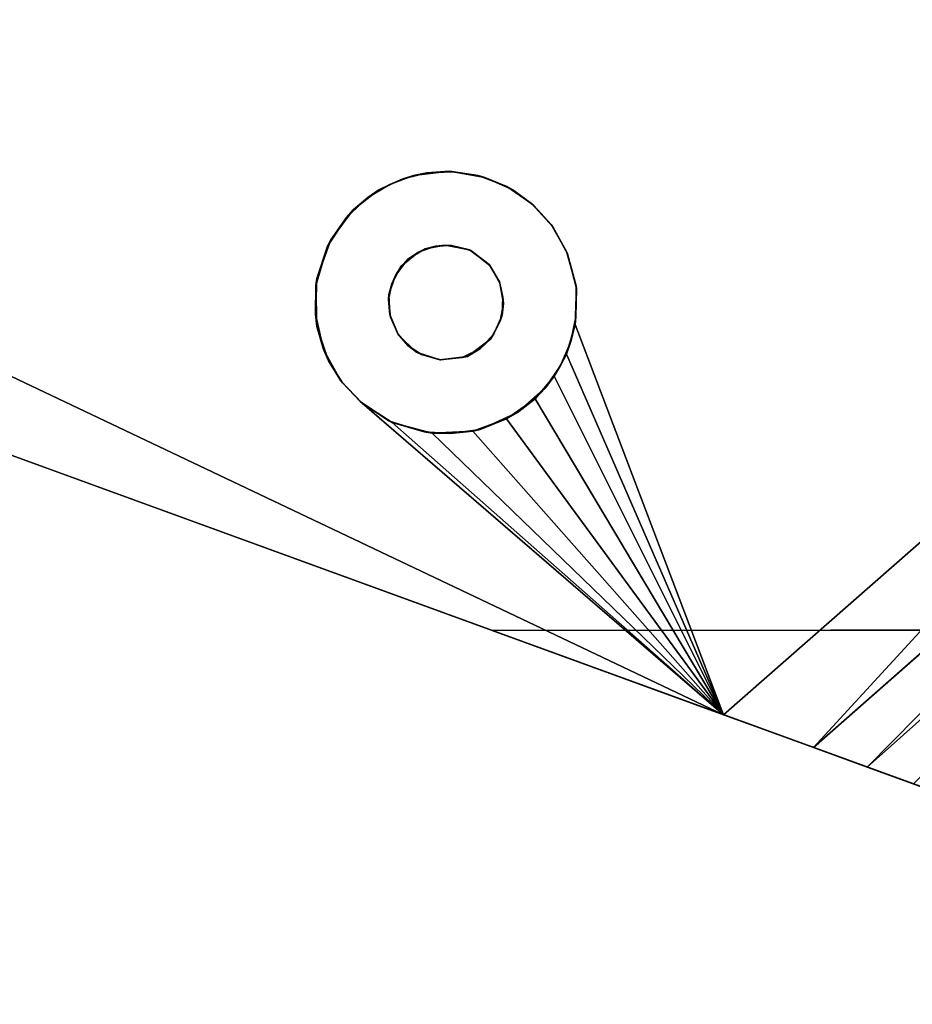
# Model space of a CAD drawing. Units: inches. Extents: x -25.6 to 25.6, y -15.1 to 13.8.
# Drawn here: x 18.8 to 20.9, y -11.4 to -9.1 of the extents above; entities that cross this region are included whole.
import ezdxf

# ---------------------------------------------------------------- set-up
doc = ezdxf.new("R2010")
doc.units = ezdxf.units.IN
doc.header["$MEASUREMENT"] = 0
doc.layers.add('SEAT-BASE', color=5, linetype='Continuous')
doc.layers.add('SEAT-INSIDEFABRICSEAT', color=5, linetype='Continuous')

msp = doc.modelspace()

# ---------------------------------------------------------------- linework, layer by layer
at = {"layer": 'SEAT-BASE'}
for points, invisible_edges in [([(21.6721, -8.7343, 8.2469), (20.3409, -5.0792, 7.8236), (21.8702, -9.2786, 6.6619)], 13), ([(20.3409, -5.0792, 7.8236), (20.3783, -6.1517, 7.5986), (21.8702, -9.2786, 6.6619)], 3), ([(21.8702, -9.2786, 6.6619), (20.3783, -6.1517, 7.5986), (21.1659, -8.4741, 6.968)], 15), ([(17.6012, -8.7717, 7.6304), (19.6316, -9.456, 7.08), (19.8483, -6.3709, 7.6616)], 15), ([(19.6316, -9.456, 7.08), (20.6021, -8.5078, 7.0755), (19.8483, -6.3709, 7.6616)], 15), ([(19.6875, -9.4302, 7.0739), (20.6021, -8.5078, 7.0755), (19.6316, -9.456, 7.08)], 3), ([(19.6875, -9.4302, 7.0739), (20.5811, -8.5904, 7.063), (20.6021, -8.5078, 7.0755)], 13), ([(19.7264, -9.6036, 8.3636), (17.4174, -8.8073, 8.3636), (20.7703, -8.56, 8.3636)], 15), ([(19.7264, -9.6036, 8.3636), (20.7703, -8.56, 8.3636), (19.7666, -9.5894, 8.3636)], 3), ([(19.7666, -9.5894, 8.3636), (20.7703, -8.56, 8.3636), (20.7544, -8.6164, 8.3636)], 13), ([(19.746, -9.4153, 7.065), (20.5811, -8.5904, 7.063), (19.6875, -9.4302, 7.0739)], 3), ([(19.8061, -9.4128, 7.0534), (20.5811, -8.5904, 7.063), (19.746, -9.4153, 7.065)], 3), ([(19.8061, -9.4128, 7.0534), (20.584, -8.6743, 7.0454), (20.5811, -8.5904, 7.063)], 13), ([(19.7666, -9.5894, 8.3636), (20.7544, -8.6164, 8.3636), (19.8044, -9.5881, 8.3636)], 3), ([(19.8044, -9.5881, 8.3636), (20.7544, -8.6164, 8.3636), (20.7645, -8.6746, 8.3636)], 13), ([(19.8044, -9.5881, 8.3636), (20.7645, -8.6746, 8.3636), (19.8504, -9.5999, 8.3636)], 3), ([(19.8681, -9.4215, 7.039), (20.584, -8.6743, 7.0454), (19.8061, -9.4128, 7.0534)], 3), ([(19.8504, -9.5999, 8.3636), (20.7645, -8.6746, 8.3636), (20.7897, -8.7147, 8.3636)], 13), ([(19.8681, -9.4215, 7.039), (20.6045, -8.7451, 7.0268), (20.584, -8.6743, 7.0454)], 13), ([(19.8504, -9.5999, 8.3636), (20.7897, -8.7147, 8.3636), (19.8961, -9.6357, 8.3636)], 3), ([(19.8961, -9.6357, 8.3636), (20.7897, -8.7147, 8.3636), (20.8232, -8.7419, 8.3636)], 13), ([(19.9367, -9.4479, 7.0198), (20.6045, -8.7451, 7.0268), (19.8681, -9.4215, 7.039)], 3), ([(20.8232, -8.7419, 8.3636), (20.8733, -8.7597, 8.3636), (19.8961, -9.6357, 8.3636)], 14), ([(19.8961, -9.6357, 8.3636), (20.9266, -8.7557, 8.3636), (21.5043, -10.5033, 8.3636)], 15), ([(20.8733, -8.7597, 8.3636), (20.9266, -8.7557, 8.3636), (19.8961, -9.6357, 8.3636)], 14), ([(19.9367, -9.4479, 7.0198), (20.6414, -8.8096, 7.0063), (20.6045, -8.7451, 7.0268)], 13), ([(17.6243, -8.8536, 7.6091), (19.6316, -9.456, 7.08), (17.6012, -8.7717, 7.6304)], 3), ([(19.9021, -10.5043, 8.3636), (17.4174, -8.8073, 8.3636), (19.6769, -9.7985, 8.3636)], 15), ([(19.6769, -9.7985, 8.3636), (17.4174, -8.8073, 8.3636), (19.6592, -9.7587, 8.3636)], 3), ([(19.6624, -9.6794, 8.3636), (17.4174, -8.8073, 8.3636), (19.6849, -9.637, 8.3636)], 3), ([(19.9021, -10.5043, 8.3636), (17.4405, -8.8428, 8.3636), (17.4174, -8.8073, 8.3636)], 13), ([(19.6592, -9.7587, 8.3636), (17.4174, -8.8073, 8.3636), (19.6549, -9.7163, 8.3636)], 3), ([(19.6849, -9.637, 8.3636), (17.4174, -8.8073, 8.3636), (19.7264, -9.6036, 8.3636)], 3), ([(19.6549, -9.7163, 8.3636), (17.4174, -8.8073, 8.3636), (19.6624, -9.6794, 8.3636)], 3), ([(19.9962, -9.4888, 6.9994), (20.6414, -8.8096, 7.0063), (19.9367, -9.4479, 7.0198)], 3), ([(19.9962, -9.4888, 6.9994), (20.6816, -8.8535, 6.9892), (20.6414, -8.8096, 7.0063)], 13), ([(17.4525, -8.89, 8.3636), (17.4405, -8.8428, 8.3636), (19.9021, -10.5043, 8.3636)], 14), ([(17.6243, -8.8536, 7.6091), (19.4843, -9.6667, 7.0671), (19.5171, -9.5744, 7.0792)], 13), ([(17.6243, -8.8536, 7.6091), (19.5171, -9.5744, 7.0792), (19.571, -9.503, 7.0827)], 13), ([(17.6243, -8.8536, 7.6091), (19.571, -9.503, 7.0827), (19.6316, -9.456, 7.08)], 13), ([(17.6268, -8.9135, 7.5965), (19.4843, -9.6667, 7.0671), (17.6243, -8.8536, 7.6091)], 3), ([(20.0457, -9.5435, 6.9783), (20.6816, -8.8535, 6.9892), (19.9962, -9.4888, 6.9994)], 3), ([(20.0457, -9.5435, 6.9783), (20.7307, -8.8907, 6.9718), (20.6816, -8.8535, 6.9892)], 13), ([(19.9021, -10.5043, 8.3636), (17.4453, -8.9431, 8.3636), (17.4525, -8.89, 8.3636)], 13), ([(20.0808, -9.6079, 6.9581), (20.7307, -8.8907, 6.9718), (20.0457, -9.5435, 6.9783)], 3), ([(20.0808, -9.6079, 6.9581), (20.7973, -8.9208, 6.9521), (20.7307, -8.8907, 6.9718)], 13), ([(17.6181, -8.9751, 7.5858), (19.4807, -9.7516, 7.0506), (17.6268, -8.9135, 7.5965)], 3), ([(17.6268, -8.9135, 7.5965), (19.4807, -9.7516, 7.0506), (19.4843, -9.6667, 7.0671)], 13), ([(20.102, -9.6907, 6.937), (20.7973, -8.9208, 6.9521), (20.0808, -9.6079, 6.9581)], 3), ([(20.102, -9.6907, 6.937), (20.8698, -8.9346, 6.9346), (20.7973, -8.9208, 6.9521)], 13), ([(19.9021, -10.5043, 8.3636), (17.422, -8.9847, 8.3636), (17.4453, -8.9431, 8.3636)], 13), ([(21.8702, -9.2786, 6.6619), (20.9557, -8.9294, 6.9183), (20.0988, -9.7761, 6.9204)], 15), ([(20.0988, -9.7761, 6.9204), (20.9557, -8.9294, 6.9183), (20.8698, -8.9346, 6.9346)], 13), ([(20.0988, -9.7761, 6.9204), (20.8698, -8.9346, 6.9346), (20.102, -9.6907, 6.937)], 3), ([(19.9021, -10.5043, 8.3636), (17.3769, -9.0221, 8.3636), (17.422, -8.9847, 8.3636)], 13), ([(17.5864, -9.0545, 7.5761), (19.4807, -9.7516, 7.0506), (17.6181, -8.9751, 7.5858)], 3), ([(16.245, -9.1723, 8.3636), (17.3136, -9.0356, 8.3636), (19.9021, -10.5043, 8.3636)], 3), ([(17.3136, -9.0356, 8.3636), (17.3769, -9.0221, 8.3636), (19.9021, -10.5043, 8.3636)], 14), ([(17.5359, -9.1193, 7.5732), (19.4807, -9.7516, 7.0506), (17.5864, -9.0545, 7.5761)], 3), ([(17.4716, -9.1694, 7.5761), (19.4807, -9.7516, 7.0506), (17.5359, -9.1193, 7.5732)], 3), ([(20.4522, -10.7046, 6.6603), (17.3074, -9.211, 7.6009), (16.2406, -9.1703, 7.8255)], 2), ([(19.9021, -10.5043, 8.2469), (16.2406, -9.1703, 7.8255), (16.245, -9.1723, 8.3636)], 2), ([(17.3926, -9.2009, 7.5857), (19.4997, -9.8357, 7.0297), (17.4716, -9.1694, 7.5761)], 3), ([(17.4716, -9.1694, 7.5761), (19.4997, -9.8357, 7.0297), (19.4807, -9.7516, 7.0506)], 13), ([(17.3074, -9.211, 7.6009), (19.5917, -9.9633, 6.9852), (17.3926, -9.2009, 7.5857)], 3), ([(17.3926, -9.2009, 7.5857), (19.5414, -9.9102, 7.0062), (19.4997, -9.8357, 7.0297)], 13), ([(17.3926, -9.2009, 7.5857), (19.5917, -9.9633, 6.9852), (19.5414, -9.9102, 7.0062)], 13), ([(20.4522, -10.7046, 6.6603), (19.5917, -9.9633, 6.9852), (17.3074, -9.211, 7.6009)], 2), ([(21.8702, -9.2786, 6.6619), (20.0988, -9.7761, 6.9204), (20.4522, -10.7046, 6.6603)], 13), ([(21.8702, -9.2786, 6.6619), (20.4522, -10.7046, 6.6603), (21.9205, -9.4167, 6.6066)], 1), ([(19.7895, -9.5869, 7.2744), (19.7999, -9.4116, 7.2744), (19.7144, -9.4216, 7.2744)], 13), ([(19.7999, -9.4116, 7.2744), (19.7895, -9.5869, 7.2744), (19.8475, -9.5985, 7.2744)], 13), ([(19.8475, -9.5985, 7.2744), (19.8839, -9.426, 7.2744), (19.7999, -9.4116, 7.2744)], 13), ([(21.9205, -9.4167, 6.6066), (20.4522, -10.7046, 6.6603), (20.5555, -10.7422, 6.6194)], 12), ([(21.9205, -9.4167, 6.6066), (20.5555, -10.7422, 6.6194), (20.6665, -10.7826, 6.5619)], 1), ([(21.9205, -9.4167, 6.6066), (20.6665, -10.7826, 6.5619), (21.9601, -9.5256, 6.5443)], 2), ([(19.7423, -9.5963, 7.2744), (19.7144, -9.4216, 7.2744), (19.6575, -9.4427, 7.2744)], 13), ([(19.7895, -9.5869, 7.2744), (19.7144, -9.4216, 7.2744), (19.7423, -9.5963, 7.2744)], 3), ([(19.8475, -9.5985, 7.2744), (19.951, -9.4559, 7.2744), (19.8839, -9.426, 7.2744)], 13), ([(19.7423, -9.5963, 7.2744), (19.6575, -9.4427, 7.2744), (19.6052, -9.4737, 7.2744)], 13), ([(19.8941, -9.6333, 7.2744), (19.951, -9.4559, 7.2744), (19.8475, -9.5985, 7.2744)], 3), ([(19.8941, -9.6333, 7.2744), (20.0007, -9.4933, 7.2744), (19.951, -9.4559, 7.2744)], 13), ([(20.0007, -9.4933, 7.2744), (19.9962, -9.4888, 6.9994), (19.951, -9.4559, 7.2744)], 1), ([(19.7009, -9.6209, 7.2744), (19.6052, -9.4737, 7.2744), (19.5544, -9.5214, 7.2744)], 13), ([(19.7423, -9.5963, 7.2744), (19.6052, -9.4737, 7.2744), (19.7009, -9.6209, 7.2744)], 3), ([(19.8941, -9.6333, 7.2744), (20.042, -9.5383, 7.2744), (20.0007, -9.4933, 7.2744)], 13), ([(20.042, -9.5383, 7.2744), (19.9962, -9.4888, 6.9994), (20.0007, -9.4933, 7.2744)], 2), ([(19.6711, -9.6591, 7.2744), (19.5544, -9.5214, 7.2744), (19.5094, -9.5895, 7.2744)], 13), ([(19.7009, -9.6209, 7.2744), (19.5544, -9.5214, 7.2744), (19.6711, -9.6591, 7.2744)], 3), ([(21.9601, -9.5256, 6.5443), (20.6665, -10.7826, 6.5619), (21.9927, -9.6151, 6.4796)], 1), ([(19.8941, -9.6333, 7.2744), (20.0784, -9.6022, 7.2744), (20.042, -9.5383, 7.2744)], 13), ([(19.6558, -9.7044, 7.2744), (19.5094, -9.5895, 7.2744), (19.4816, -9.6835, 7.2744)], 13), ([(19.6711, -9.6591, 7.2744), (19.5094, -9.5895, 7.2744), (19.6558, -9.7044, 7.2744)], 3), ([(19.9189, -9.6747, 7.2744), (20.0784, -9.6022, 7.2744), (19.8941, -9.6333, 7.2744)], 3), ([(19.9189, -9.6747, 7.2744), (20.1012, -9.6839, 7.2744), (20.0784, -9.6022, 7.2744)], 13), ([(19.8961, -9.6357, 8.3636), (21.5043, -10.5033, 8.3636), (19.9199, -9.6774, 8.3636)], 3), ([(19.9272, -9.7111, 7.2744), (20.1012, -9.6839, 7.2744), (19.9189, -9.6747, 7.2744)], 3), ([(19.6576, -9.752, 7.2744), (19.4816, -9.6835, 7.2744), (19.4842, -9.7809, 7.2744)], 13), ([(19.6558, -9.7044, 7.2744), (19.4816, -9.6835, 7.2744), (19.6576, -9.752, 7.2744)], 3), ([(19.9199, -9.6774, 8.3636), (21.5043, -10.5033, 8.3636), (19.9283, -9.7259, 8.3636)], 3), ([(19.9272, -9.7111, 7.2744), (20.1009, -9.7578, 7.2744), (20.1012, -9.6839, 7.2744)], 13), ([(19.925, -9.7539, 7.2744), (20.1009, -9.7578, 7.2744), (19.9272, -9.7111, 7.2744)], 3), ([(19.9283, -9.7259, 8.3636), (21.5043, -10.5033, 8.3636), (19.9204, -9.7681, 8.3636)], 3), ([(19.6576, -9.752, 7.2744), (19.4842, -9.7809, 7.2744), (19.6782, -9.8018, 7.2744)], 3), ([(19.9021, -10.5043, 8.3636), (19.8978, -9.8107, 8.3636), (19.9204, -9.7681, 8.3636)], 13), ([(19.9021, -10.5043, 8.3636), (19.9204, -9.7681, 8.3636), (21.5043, -10.5033, 8.3636)], 3), ([(19.9058, -9.7984, 7.2744), (20.0644, -9.8736, 7.2744), (19.925, -9.7539, 7.2744)], 3), ([(19.925, -9.7539, 7.2744), (20.0644, -9.8736, 7.2744), (20.089, -9.8168, 7.2744)], 13), ([(19.925, -9.7539, 7.2744), (20.089, -9.8168, 7.2744), (20.1009, -9.7578, 7.2744)], 13), ([(19.6782, -9.8018, 7.2744), (19.4842, -9.7809, 7.2744), (19.5119, -9.8622, 7.2744)], 13), ([(19.6782, -9.8018, 7.2744), (19.5119, -9.8622, 7.2744), (19.5456, -9.9151, 7.2744)], 13), ([(19.5456, -9.9151, 7.2744), (19.5869, -9.9592, 7.2744), (19.6782, -9.8018, 7.2744)], 14), ([(19.6782, -9.8018, 7.2744), (19.5869, -9.9592, 7.2744), (19.7213, -9.8416, 7.2744)], 3), ([(19.6769, -9.7985, 8.3636), (19.701, -9.8262, 8.3636), (19.9021, -10.5043, 8.3636)], 14), ([(19.9021, -10.5043, 8.3636), (19.8425, -9.8518, 8.3636), (19.8978, -9.8107, 8.3636)], 13), ([(19.8738, -9.8333, 7.2744), (20.0285, -9.9267, 7.2744), (19.9058, -9.7984, 7.2744)], 3), ([(19.9058, -9.7984, 7.2744), (20.0285, -9.9267, 7.2744), (20.0644, -9.8736, 7.2744)], 13), ([(19.701, -9.8262, 8.3636), (19.733, -9.8474, 8.3636), (19.9021, -10.5043, 8.3636)], 14), ([(19.8302, -9.8549, 7.2744), (19.962, -9.9855, 7.2744), (19.8738, -9.8333, 7.2744)], 3), ([(19.8738, -9.8333, 7.2744), (19.962, -9.9855, 7.2744), (20.0285, -9.9267, 7.2744)], 13), ([(19.7213, -9.8416, 7.2744), (19.5869, -9.9592, 7.2744), (19.6573, -10.006, 7.2744)], 13), ([(19.7213, -9.8416, 7.2744), (19.6573, -10.006, 7.2744), (19.777, -9.8605, 7.2744)], 3), ([(19.777, -9.8605, 7.2744), (19.6573, -10.006, 7.2744), (19.7397, -10.0314, 7.2744)], 13), ([(19.9021, -10.5043, 8.3636), (19.733, -9.8474, 8.3636), (19.779, -9.8603, 8.3636)], 13), ([(19.777, -9.8605, 7.2744), (19.7397, -10.0314, 7.2744), (19.8012, -10.0352, 7.2744)], 13), ([(19.777, -9.8605, 7.2744), (19.8726, -10.0255, 7.2744), (19.8302, -9.8549, 7.2744)], 3), ([(19.777, -9.8605, 7.2744), (19.8012, -10.0352, 7.2744), (19.8726, -10.0255, 7.2744)], 13), ([(19.779, -9.8603, 8.3636), (19.8425, -9.8518, 8.3636), (19.9021, -10.5043, 8.3636)], 14), ([(19.8302, -9.8549, 7.2744), (19.8726, -10.0255, 7.2744), (19.962, -9.9855, 7.2744)], 13), ([(19.9021, -10.5043, 8.2469), (21.5101, -10.5026, 8.2469), (22.2448, -11.3565, 8.2469)], 2)]:
    msp.add_3dface(points, dxfattribs=dict(at, invisible_edges=invisible_edges))
for points in [[(20.4522, -10.7046, 6.6603), (16.2406, -9.1703, 7.8255), (19.9021, -10.5043, 8.2469)], [(19.9021, -10.5043, 8.2469), (16.245, -9.1723, 8.3636), (19.9021, -10.5043, 8.3636)], [(19.7144, -9.4216, 7.2744), (19.746, -9.4153, 7.065), (19.6875, -9.4302, 7.0739)], [(19.7999, -9.4116, 7.2744), (19.746, -9.4153, 7.065), (19.7144, -9.4216, 7.2744)], [(19.7999, -9.4116, 7.2744), (19.8061, -9.4128, 7.0534), (19.746, -9.4153, 7.065)], [(19.8839, -9.426, 7.2744), (19.8681, -9.4215, 7.039), (19.7999, -9.4116, 7.2744)], [(19.7999, -9.4116, 7.2744), (19.8681, -9.4215, 7.039), (19.8061, -9.4128, 7.0534)], [(19.6575, -9.4427, 7.2744), (19.6875, -9.4302, 7.0739), (19.6316, -9.456, 7.08)], [(19.7144, -9.4216, 7.2744), (19.6875, -9.4302, 7.0739), (19.6575, -9.4427, 7.2744)], [(19.8839, -9.426, 7.2744), (19.9367, -9.4479, 7.0198), (19.8681, -9.4215, 7.039)], [(19.951, -9.4559, 7.2744), (19.9367, -9.4479, 7.0198), (19.8839, -9.426, 7.2744)], [(19.6052, -9.4737, 7.2744), (19.6316, -9.456, 7.08), (19.571, -9.503, 7.0827)], [(19.6575, -9.4427, 7.2744), (19.6316, -9.456, 7.08), (19.6052, -9.4737, 7.2744)], [(19.951, -9.4559, 7.2744), (19.9962, -9.4888, 6.9994), (19.9367, -9.4479, 7.0198)], [(19.6052, -9.4737, 7.2744), (19.571, -9.503, 7.0827), (19.5544, -9.5214, 7.2744)], [(19.5544, -9.5214, 7.2744), (19.571, -9.503, 7.0827), (19.5171, -9.5744, 7.0792)], [(20.042, -9.5383, 7.2744), (20.0457, -9.5435, 6.9783), (19.9962, -9.4888, 6.9994)], [(19.5544, -9.5214, 7.2744), (19.5171, -9.5744, 7.0792), (19.5094, -9.5895, 7.2744)], [(20.0784, -9.6022, 7.2744), (20.0457, -9.5435, 6.9783), (20.042, -9.5383, 7.2744)], [(20.0784, -9.6022, 7.2744), (20.0808, -9.6079, 6.9581), (20.0457, -9.5435, 6.9783)], [(19.5094, -9.5895, 7.2744), (19.5171, -9.5744, 7.0792), (19.4843, -9.6667, 7.0671)], [(19.5094, -9.5895, 7.2744), (19.4843, -9.6667, 7.0671), (19.4816, -9.6835, 7.2744)], [(19.7009, -9.6209, 7.2744), (19.6849, -9.637, 8.3636), (19.7264, -9.6036, 8.3636)], [(19.7009, -9.6209, 7.2744), (19.7264, -9.6036, 8.3636), (19.7423, -9.5963, 7.2744)], [(19.7423, -9.5963, 7.2744), (19.7264, -9.6036, 8.3636), (19.7666, -9.5894, 8.3636)], [(19.7423, -9.5963, 7.2744), (19.7666, -9.5894, 8.3636), (19.7895, -9.5869, 7.2744)], [(19.7895, -9.5869, 7.2744), (19.7666, -9.5894, 8.3636), (19.8044, -9.5881, 8.3636)], [(19.7895, -9.5869, 7.2744), (19.8044, -9.5881, 8.3636), (19.8475, -9.5985, 7.2744)], [(19.8475, -9.5985, 7.2744), (19.8044, -9.5881, 8.3636), (19.8504, -9.5999, 8.3636)], [(19.8475, -9.5985, 7.2744), (19.8504, -9.5999, 8.3636), (19.8941, -9.6333, 7.2744)], [(19.8941, -9.6333, 7.2744), (19.8504, -9.5999, 8.3636), (19.8961, -9.6357, 8.3636)], [(20.1012, -9.6839, 7.2744), (20.0808, -9.6079, 6.9581), (20.0784, -9.6022, 7.2744)], [(19.6711, -9.6591, 7.2744), (19.6849, -9.637, 8.3636), (19.7009, -9.6209, 7.2744)], [(20.1012, -9.6839, 7.2744), (20.102, -9.6907, 6.937), (20.0808, -9.6079, 6.9581)], [(21.9927, -9.6151, 6.4796), (20.6665, -10.7826, 6.5619), (20.7936, -10.8289, 6.4706)], [(21.9927, -9.6151, 6.4796), (20.7936, -10.8289, 6.4706), (22.0334, -9.727, 6.3721)], [(19.6711, -9.6591, 7.2744), (19.6624, -9.6794, 8.3636), (19.6849, -9.637, 8.3636)], [(19.8941, -9.6333, 7.2744), (19.8961, -9.6357, 8.3636), (19.9189, -9.6747, 7.2744)], [(19.9189, -9.6747, 7.2744), (19.8961, -9.6357, 8.3636), (19.9199, -9.6774, 8.3636)], [(19.4816, -9.6835, 7.2744), (19.4843, -9.6667, 7.0671), (19.4807, -9.7516, 7.0506)], [(19.6558, -9.7044, 7.2744), (19.6624, -9.6794, 8.3636), (19.6711, -9.6591, 7.2744)], [(19.9189, -9.6747, 7.2744), (19.9199, -9.6774, 8.3636), (19.9272, -9.7111, 7.2744)], [(19.4816, -9.6835, 7.2744), (19.4807, -9.7516, 7.0506), (19.4842, -9.7809, 7.2744)], [(19.6558, -9.7044, 7.2744), (19.6549, -9.7163, 8.3636), (19.6624, -9.6794, 8.3636)], [(19.9272, -9.7111, 7.2744), (19.9199, -9.6774, 8.3636), (19.9283, -9.7259, 8.3636)], [(20.1009, -9.7578, 7.2744), (20.0988, -9.7761, 6.9204), (20.102, -9.6907, 6.937)], [(20.1009, -9.7578, 7.2744), (20.102, -9.6907, 6.937), (20.1012, -9.6839, 7.2744)], [(19.6576, -9.752, 7.2744), (19.6549, -9.7163, 8.3636), (19.6558, -9.7044, 7.2744)], [(19.6576, -9.752, 7.2744), (19.6592, -9.7587, 8.3636), (19.6549, -9.7163, 8.3636)], [(19.9272, -9.7111, 7.2744), (19.9283, -9.7259, 8.3636), (19.925, -9.7539, 7.2744)], [(19.925, -9.7539, 7.2744), (19.9283, -9.7259, 8.3636), (19.9204, -9.7681, 8.3636)], [(22.0334, -9.727, 6.3721), (20.7936, -10.8289, 6.4706), (20.904, -10.869, 6.3617)], [(19.4842, -9.7809, 7.2744), (19.4807, -9.7516, 7.0506), (19.4997, -9.8357, 7.0297)], [(19.6782, -9.8018, 7.2744), (19.6592, -9.7587, 8.3636), (19.6576, -9.752, 7.2744)], [(19.6782, -9.8018, 7.2744), (19.6769, -9.7985, 8.3636), (19.6592, -9.7587, 8.3636)], [(19.9058, -9.7984, 7.2744), (19.9204, -9.7681, 8.3636), (19.8978, -9.8107, 8.3636)], [(19.925, -9.7539, 7.2744), (19.9204, -9.7681, 8.3636), (19.9058, -9.7984, 7.2744)], [(20.089, -9.8168, 7.2744), (20.0988, -9.7761, 6.9204), (20.1009, -9.7578, 7.2744)], [(19.4842, -9.7809, 7.2744), (19.4997, -9.8357, 7.0297), (19.5119, -9.8622, 7.2744)], [(20.089, -9.8168, 7.2744), (20.078, -9.8465, 6.9103), (20.0988, -9.7761, 6.9204)], [(20.4522, -10.7046, 6.6603), (20.0988, -9.7761, 6.9204), (20.078, -9.8465, 6.9103)], [(19.6782, -9.8018, 7.2744), (19.701, -9.8262, 8.3636), (19.6769, -9.7985, 8.3636)], [(19.7213, -9.8416, 7.2744), (19.701, -9.8262, 8.3636), (19.6782, -9.8018, 7.2744)], [(19.8738, -9.8333, 7.2744), (19.8978, -9.8107, 8.3636), (19.8425, -9.8518, 8.3636)], [(19.9058, -9.7984, 7.2744), (19.8978, -9.8107, 8.3636), (19.8738, -9.8333, 7.2744)], [(19.5119, -9.8622, 7.2744), (19.4997, -9.8357, 7.0297), (19.5414, -9.9102, 7.0062)], [(19.7213, -9.8416, 7.2744), (19.733, -9.8474, 8.3636), (19.701, -9.8262, 8.3636)], [(19.8738, -9.8333, 7.2744), (19.8425, -9.8518, 8.3636), (19.8302, -9.8549, 7.2744)], [(20.0644, -9.8736, 7.2744), (20.078, -9.8465, 6.9103), (20.089, -9.8168, 7.2744)], [(19.5119, -9.8622, 7.2744), (19.5414, -9.9102, 7.0062), (19.5456, -9.9151, 7.2744)], [(19.777, -9.8605, 7.2744), (19.733, -9.8474, 8.3636), (19.7213, -9.8416, 7.2744)], [(19.777, -9.8605, 7.2744), (19.779, -9.8603, 8.3636), (19.733, -9.8474, 8.3636)], [(19.777, -9.8605, 7.2744), (19.8425, -9.8518, 8.3636), (19.779, -9.8603, 8.3636)], [(19.8302, -9.8549, 7.2744), (19.8425, -9.8518, 8.3636), (19.777, -9.8605, 7.2744)], [(20.0644, -9.8736, 7.2744), (20.0488, -9.8991, 6.9055), (20.078, -9.8465, 6.9103)], [(20.4522, -10.7046, 6.6603), (20.078, -9.8465, 6.9103), (20.0488, -9.8991, 6.9055)], [(20.0285, -9.9267, 7.2744), (20.0488, -9.8991, 6.9055), (20.0644, -9.8736, 7.2744)], [(20.0488, -9.8991, 6.9055), (20.0034, -9.953, 6.9038), (20.4522, -10.7046, 6.6603)], [(20.0285, -9.9267, 7.2744), (20.0034, -9.953, 6.9038), (20.0488, -9.8991, 6.9055)], [(19.5869, -9.9592, 7.2744), (19.5414, -9.9102, 7.0062), (19.5917, -9.9633, 6.9852)], [(19.5456, -9.9151, 7.2744), (19.5414, -9.9102, 7.0062), (19.5869, -9.9592, 7.2744)], [(19.962, -9.9855, 7.2744), (20.0034, -9.953, 6.9038), (20.0285, -9.9267, 7.2744)], [(20.0034, -9.953, 6.9038), (19.9355, -10.0003, 6.908), (20.4522, -10.7046, 6.6603)], [(19.962, -9.9855, 7.2744), (19.9355, -10.0003, 6.908), (20.0034, -9.953, 6.9038)], [(19.5869, -9.9592, 7.2744), (19.5917, -9.9633, 6.9852), (19.6573, -10.006, 7.2744)], [(19.6573, -10.006, 7.2744), (19.5917, -9.9633, 6.9852), (19.6636, -10.0089, 6.9614)], [(19.6636, -10.0089, 6.9614), (19.5917, -9.9633, 6.9852), (20.4522, -10.7046, 6.6603)], [(19.9355, -10.0003, 6.908), (19.8555, -10.0296, 6.9183), (20.4522, -10.7046, 6.6603)], [(19.8726, -10.0255, 7.2744), (19.8555, -10.0296, 6.9183), (19.9355, -10.0003, 6.908)], [(19.8726, -10.0255, 7.2744), (19.9355, -10.0003, 6.908), (19.962, -9.9855, 7.2744)], [(19.6573, -10.006, 7.2744), (19.6636, -10.0089, 6.9614), (19.7397, -10.0314, 7.2744)], [(19.7397, -10.0314, 7.2744), (19.6636, -10.0089, 6.9614), (19.7583, -10.0345, 6.937)], [(20.4522, -10.7046, 6.6603), (19.7583, -10.0345, 6.937), (19.6636, -10.0089, 6.9614)], [(19.8012, -10.0352, 7.2744), (19.8555, -10.0296, 6.9183), (19.8726, -10.0255, 7.2744)], [(19.7397, -10.0314, 7.2744), (19.7583, -10.0345, 6.937), (19.8012, -10.0352, 7.2744)], [(19.8012, -10.0352, 7.2744), (19.7583, -10.0345, 6.937), (19.8555, -10.0296, 6.9183)], [(20.4522, -10.7046, 6.6603), (19.8555, -10.0296, 6.9183), (19.7583, -10.0345, 6.937)], [(21.5101, -10.5026, 8.2469), (19.9021, -10.5043, 8.2469), (21.5043, -10.5033, 8.3636)], [(21.5043, -10.5033, 8.3636), (19.9021, -10.5043, 8.2469), (19.9021, -10.5043, 8.3636)], [(22.2448, -11.3565, 8.2469), (20.6665, -10.7826, 6.5619), (19.9021, -10.5043, 8.2469)], [(19.9021, -10.5043, 8.2469), (20.5555, -10.7422, 6.6194), (20.4522, -10.7046, 6.6603)], [(19.9021, -10.5043, 8.2469), (20.6665, -10.7826, 6.5619), (20.5555, -10.7422, 6.6194)], [(20.7936, -10.8289, 6.4706), (20.6665, -10.7826, 6.5619), (22.2448, -11.3565, 8.2469)], [(22.2448, -11.3565, 8.2469), (20.904, -10.869, 6.3617), (20.7936, -10.8289, 6.4706)]]:
    msp.add_3dface(points, dxfattribs=at)
at = {"layer": 'SEAT-INSIDEFABRICSEAT', "invisible_edges": 15}
for points in [[(16.8465, 11.1366, 8.3634), (22.9102, 7.1442, 8.3636), (23.023, -10.2247, 8.3634)], [(16.8465, 11.1366, 8.3634), (23.023, -10.2247, 8.3634), (22.5787, -11.075, 8.3635)], [(22.1089, -11.583, 8.3635), (20.8988, -12.1489, 8.3635), (16.8465, 11.1366, 8.3634)], [(22.5787, -11.075, 8.3635), (22.1089, -11.583, 8.3635), (16.8465, 11.1366, 8.3634)], [(18.4647, -12.2173, 8.3633), (16.8465, 11.1366, 8.3634), (20.8988, -12.1489, 8.3635)], [(4.4011, 1.6552, 17.4172), (20.0643, -12.2344, 17.4171), (18.0375, 11.0464, 17.4171)], [(22.9259, 7.1125, 17.4168), (18.0375, 11.0464, 17.4171), (22.994, -10.1754, 17.4171)], [(22.5847, -11.1329, 17.4169), (18.0375, 11.0464, 17.4171), (21.5982, -11.9098, 17.4169)], [(18.0375, 11.0464, 17.4171), (22.5847, -11.1329, 17.4169), (22.994, -10.1754, 17.4171)], [(18.0375, 11.0464, 17.4171), (20.0643, -12.2344, 17.4171), (21.5982, -11.9098, 17.4169)], [(4.4011, 1.6552, 17.4172), (4.39, -9.7223, 17.4172), (20.0643, -12.2344, 17.4171)], [(4.39, -9.7223, 17.4172), (4.2467, -10.7323, 17.4171), (20.0643, -12.2344, 17.4171)], [(4.2467, -10.7323, 17.4171), (3.5474, -11.0385, 17.417), (20.0643, -12.2344, 17.4171)], [(20.0643, -12.2344, 17.4171), (3.5474, -11.0385, 17.417), (0.5594, -12.1587, 17.4171)]]:
    msp.add_3dface(points, dxfattribs=at)

doc.saveas('drawing.dxf')
